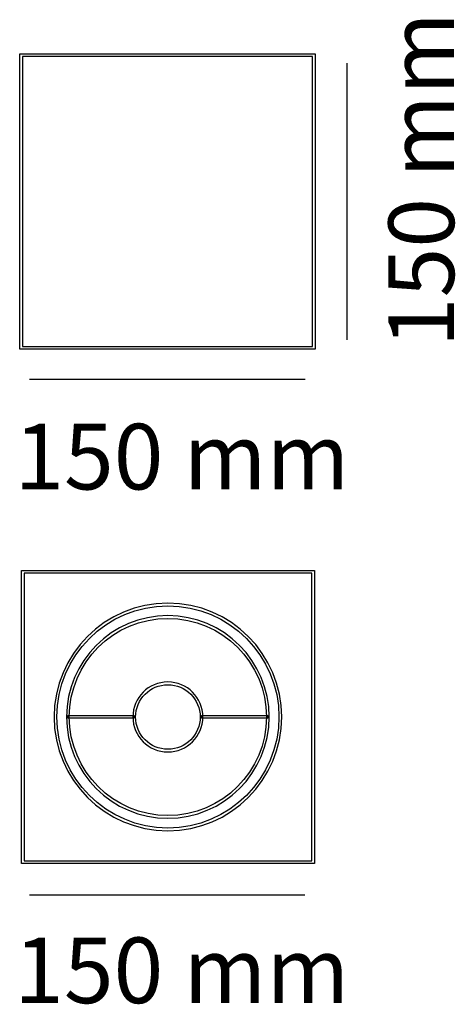
# Model space of a CAD drawing. Units: millimetres. Extents: x 0 to 14.1, y 0.4 to 32.2.
import ezdxf

# ---------------------------------------------------------------- set-up
doc = ezdxf.new("R2010")
doc.units = ezdxf.units.MM
doc.layers.add('Livello 1', color=7, linetype='Continuous')
doc.styles.add('MtXpl_Source_Sans_Pr', font='txt')

msp = doc.modelspace()

# ---------------------------------------------------------------- linework, layer by layer
at = {"layer": 'Livello 1'}
for p, q in [((10.574, 30.815), (10.574, 21.875)), ((9.23, 20.59), (0.316, 20.59)), ((9.22, 3.916), (0.315, 3.916))]:
    msp.add_line(p, q, dxfattribs=at)
for points in [[(9.556, 21.567), (0, 21.567), (0, 31.123), (9.556, 31.123), (9.556, 21.567)], [(0.087, 21.655), (9.468, 21.655), (9.468, 31.035), (0.087, 31.035), (0.087, 21.655)], [(9.53, 4.938), (0.053, 4.938), (0.053, 14.415), (9.53, 14.415), (9.53, 4.938)], [(0.14, 5.026), (9.442, 5.026), (9.442, 14.327), (0.14, 14.327), (0.14, 5.026)], [(3.703, 9.633), (1.559, 9.633), (1.559, 9.721), (3.703, 9.721), (3.703, 9.633)], [(8.023, 9.633), (5.879, 9.633), (5.879, 9.721), (8.023, 9.721), (8.023, 9.633)]]:
    msp.add_lwpolyline(points, dxfattribs=at)
for points in [[(4.791, 5.997), (2.762, 5.997), (1.111, 7.647), (1.111, 9.677), (1.111, 11.706), (2.762, 13.357), (4.791, 13.357), (6.82, 13.357), (8.471, 11.706), (8.471, 9.677), (8.471, 7.647), (6.82, 5.997), (4.791, 5.997)], [(4.791, 13.269), (2.81, 13.269), (1.199, 11.657), (1.199, 9.677), (1.199, 7.696), (2.81, 6.084), (4.791, 6.084), (6.772, 6.084), (8.383, 7.696), (8.383, 9.677), (8.383, 11.657), (6.772, 13.269), (4.791, 13.269)], [(4.791, 6.401), (2.985, 6.401), (1.515, 7.87), (1.515, 9.677), (1.515, 11.483), (2.985, 12.953), (4.791, 12.953), (6.597, 12.953), (8.067, 11.483), (8.067, 9.677), (8.067, 7.87), (6.597, 6.401), (4.791, 6.401)], [(4.791, 12.865), (3.033, 12.865), (1.603, 11.435), (1.603, 9.677), (1.603, 7.919), (3.033, 6.488), (4.791, 6.488), (6.549, 6.488), (7.979, 7.919), (7.979, 9.677), (7.979, 11.435), (6.549, 12.865), (4.791, 12.865)], [(4.791, 8.545), (4.167, 8.545), (3.659, 9.053), (3.659, 9.677), (3.659, 10.301), (4.167, 10.808), (4.791, 10.808), (5.415, 10.808), (5.923, 10.301), (5.923, 9.677), (5.923, 9.053), (5.415, 8.545), (4.791, 8.545)], [(4.791, 10.721), (4.215, 10.721), (3.747, 10.252), (3.747, 9.677), (3.747, 9.101), (4.215, 8.633), (4.791, 8.633), (5.367, 8.633), (5.835, 9.101), (5.835, 9.677), (5.835, 10.252), (5.367, 10.721), (4.791, 10.721)]]:
    msp.add_open_spline(points, degree=3, knots=[0, 0, 0, 0, 1, 1, 1, 2, 2, 2, 3, 3, 3, 4, 4, 4, 4], dxfattribs=at)

# ---------------------------------------------------------------- texts
at = {"layer": 'Livello 1', "style": 'MtXpl_Source_Sans_Pr'}
msp.add_text('150 mm', height=2.123, rotation=90, dxfattribs=at).set_placement((14.046, 21.637))
for p in [(-0.174, 17.035), (-0.179, 0.422)]:
    msp.add_text('150 mm', height=2.123, dxfattribs=at).set_placement(p)

doc.saveas('drawing.dxf')
